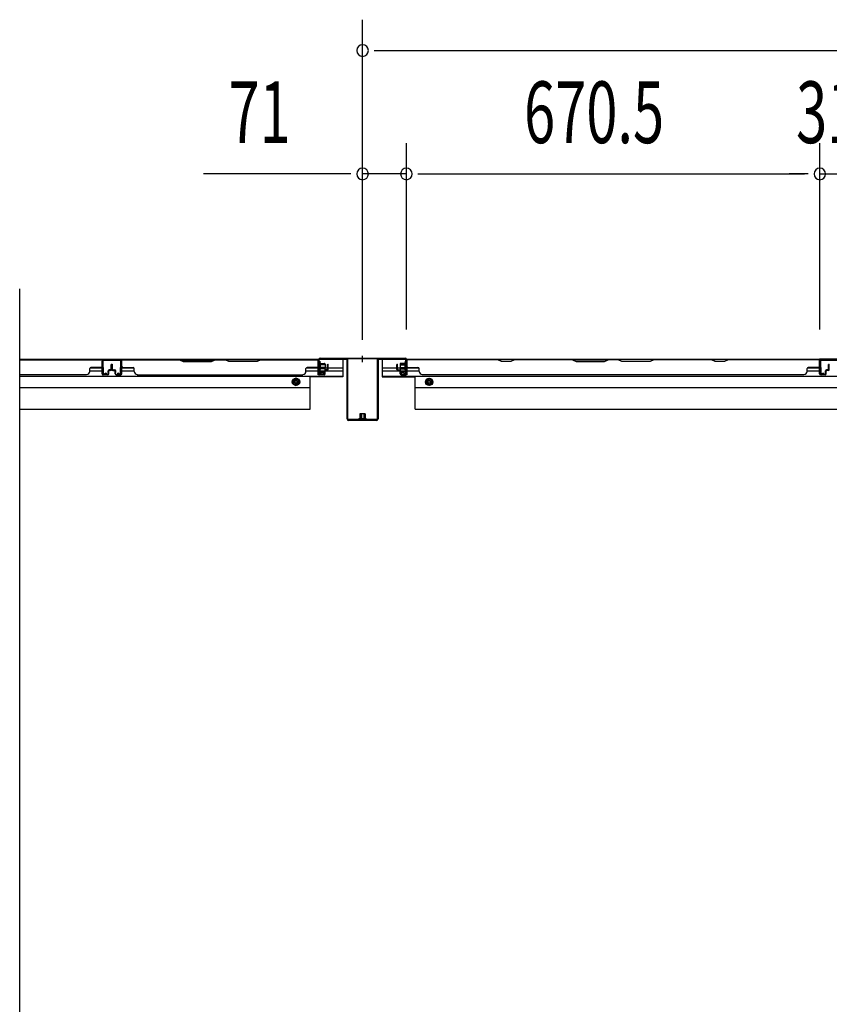
# Model space of a CAD drawing. Extents: x 542 to 20478, y 217 to 14052.
# Drawn here: x 7503 to 8816, y 7512 to 9108 of the extents above; entities that cross this region are included whole.
import ezdxf

# ---------------------------------------------------------------- set-up
doc = ezdxf.new("R2010")
doc.units = 0
doc.header["$LTSCALE"] = 50
doc.header["$MEASUREMENT"] = 0
doc.linetypes.add('HIDE-M', pattern=[2, 1, -1])
doc.layers.get('0').update_dxf_attribs({"linetype": 'CONTINUOUS'})
for name, color, linetype in [('SUNPOU', 4, 'CONTINUOUS'), ('下枠後', 2, 'CONTINUOUS'), ('中柱後', 3, 'CONTINUOUS'), ('中柱後補強', 2, 'CONTINUOUS'), ('壁パネル', 2, 'CONTINUOUS'), ('柱後', 3, 'CONTINUOUS'), ('間柱', 3, 'CONTINUOUS')]:
    doc.layers.add(name, color=color, linetype=linetype)
doc.styles.add('00', font='ROMANS', dxfattribs={"width": 0.666667, "bigfont": 'BIGFONT'})

msp = doc.modelspace()

# ---------------------------------------------------------------- linework, layer by layer
at = {"color": 6}
msp.add_line((7503.1, 8672), (7503.1, 5916.1), dxfattribs=at)
at = {"layer": 'SUNPOU'}
for p, q in [((8059.2, 8589.1), (8059.2, 9108.1)), ((8077.9, 9058.1), (8096.7, 9058.1)), ((8084.2, 9058.1), (10597.7, 9058.1)), ((8059.2, 8589.1), (8059.2, 8908.1)), ((8130.2, 8605.7), (8130.2, 8908.1)), ((8130.2, 8605.7), (8130.2, 8908.1)), ((8800.7, 8606.1), (8800.7, 8908.1)), ((8800.7, 8606.1), (8800.7, 8908.1)), ((8034.2, 8858.1), (7801.2, 8858.1)), ((8040.4, 8858.1), (8021.7, 8858.1)), ((8130.2, 8858.1), (8060.2, 8858.1)), ((8148.9, 8858.1), (8167.7, 8858.1)), ((8148.9, 8858.1), (8167.7, 8858.1)), ((8155.2, 8858.1), (8775.7, 8858.1)), ((8155.2, 8858.1), (8180.2, 8858.1)), ((8775.7, 8858.1), (8750.7, 8858.1)), ((8781.9, 8858.1), (8763.2, 8858.1)), ((8781.9, 8858.1), (8763.2, 8858.1)), ((8800.7, 8858.1), (8831.7, 8858.1))]:
    msp.add_line(p, q, dxfattribs=at)
for centre, start, end in [((8059.2, 9058.1), 0, 180), ((8059.2, 9058.1), 180, 0), ((8059.2, 8858.1), 0, 180), ((8059.2, 8858.1), 180, 0), ((8130.2, 8858.1), 0, 180), ((8130.2, 8858.1), 0, 180), ((8130.2, 8858.1), 180, 0), ((8130.2, 8858.1), 180, 0), ((8800.7, 8858.1), 0, 180), ((8800.7, 8858.1), 0, 180), ((8800.7, 8858.1), 180, 0), ((8800.7, 8858.1), 180, 0)]:
    msp.add_arc(centre, 9.38, start, end, dxfattribs=at)
at = {"layer": '下枠後'}
for p, q in [((7503.1, 8557.7), (8027.2, 8557.7)), ((7636.7, 8557.7), (7668.7, 8557.7)), ((7636.7, 8544.7), (7636.7, 8557.7)), ((8027.2, 8557.7), (8027.2, 8529.2)), ((8091.2, 8557.7), (8129.3, 8557.7)), ((8091.2, 8557.7), (8091.2, 8529.2)), ((8130.2, 8557.7), (10554.5, 8557.7)), ((8832.2, 8557.7), (8800.2, 8557.7)), ((7617.1, 8543.7), (7636.7, 8543.7)), ((7668.9, 8543.7), (7688.5, 8543.7)), ((7967.8, 8543.7), (7987.2, 8543.7)), ((7987.2, 8554.7), (7989.7, 8554.7)), ((7987.2, 8532.7), (7987.2, 8554.7)), ((7989.7, 8554.7), (7989.7, 8537.7)), ((7989.7, 8543.7), (8002.4, 8543.7)), ((8003.4, 8543.7), (8027.2, 8543.7)), ((8091.2, 8543.7), (8115, 8543.7)), ((8116, 8543.7), (8128.7, 8543.7)), ((8128.7, 8554.7), (8131.2, 8554.7)), ((8128.7, 8537.7), (8128.7, 8554.7)), ((8131.2, 8554.7), (8131.2, 8532.7)), ((8131.2, 8543.7), (8150.6, 8543.7)), ((8780.4, 8543.7), (8800, 8543.7)), ((7503.1, 8530.2), (8027.2, 8530.2)), ((7616.7, 8538.7), (7636.7, 8538.7)), ((7668.9, 8538.7), (7688.9, 8538.7)), ((7967.4, 8538.7), (7997.4, 8538.7)), ((7974.2, 8476.7), (7974.2, 8530.2)), ((8027.2, 8529.2), (7974.2, 8529.2)), ((7995.7, 8532.7), (7987.2, 8532.7)), ((7989.7, 8537.7), (7995.7, 8537.7)), ((7995.7, 8537.7), (7995.7, 8532.7)), ((7998.4, 8538.7), (8027.2, 8538.7)), ((8091.2, 8538.7), (8119.9, 8538.7)), ((8091.2, 8530.2), (10592.7, 8530.2)), ((8091.2, 8529.2), (8144.2, 8529.2)), ((8121, 8538.7), (8151, 8538.7)), ((8122.7, 8532.7), (8122.7, 8537.7)), ((8122.7, 8537.7), (8128.7, 8537.7)), ((8131.2, 8532.7), (8122.7, 8532.7)), ((8130.2, 8538.7), (8130.5, 8538.7)), ((8144.2, 8476.7), (8144.2, 8530.2)), ((8780, 8538.7), (8800, 8538.7)), ((7503.1, 8511.7), (7974.2, 8511.7)), ((8144.2, 8511.7), (10539.7, 8511.7)), ((7503.1, 8476.7), (7974.2, 8476.7)), ((8144.2, 8476.7), (10539.7, 8476.7))]:
    msp.add_line(p, q, dxfattribs=at)
at = {"layer": '下枠後', "color": 6, "linetype": 'HIDE-M'}
for p, q in [((7951.2, 8526.8), (7946.2, 8523.9)), ((7946.2, 8523.9), (7946.2, 8518.1)), ((7956.2, 8523.9), (7951.2, 8526.8)), ((7956.2, 8518.1), (7956.2, 8523.9)), ((8162.2, 8523.9), (8167.2, 8526.8)), ((8162.2, 8518.1), (8162.2, 8523.9)), ((8167.2, 8526.8), (8172.2, 8523.9)), ((8172.2, 8523.9), (8172.2, 8518.1)), ((7946.2, 8518.1), (7951.2, 8515.2)), ((7951.2, 8515.2), (7956.2, 8518.1)), ((8167.2, 8515.2), (8162.2, 8518.1)), ((8172.2, 8518.1), (8167.2, 8515.2))]:
    msp.add_line(p, q, dxfattribs=at)
at = {"layer": '下枠後'}
for centre, radius in [((7951.2, 8521), 6), ((7951.2, 8521), 4.5), ((7951.2, 8521), 2), ((8167.2, 8521), 6), ((8167.2, 8521), 4.5), ((8167.2, 8521), 2)]:
    msp.add_circle(centre, radius, dxfattribs=at)
at = {"layer": '下枠後', "color": 4}
for centre in [(7951.2, 8521), (8167.2, 8521)]:
    msp.add_circle(centre, 3, dxfattribs=at)
at = {"layer": '中柱後'}
for p, q in [((7988.2, 8536.3), (7988.2, 8557.5)), ((7989, 8536.3), (7989, 8557.5)), ((7990.2, 8559.5), (8059.2, 8559.5)), ((7990.2, 8558.7), (8059.2, 8558.7)), ((8059.2, 8553.1), (8059.2, 8563.5)), ((8059.2, 8553.1), (8059.2, 8563.5)), ((8059.2, 8559.5), (8128.2, 8559.5)), ((8059.2, 8558.7), (8128.2, 8558.7)), ((8129.4, 8536.3), (8129.4, 8557.5)), ((8130.2, 8536.3), (8130.2, 8557.5)), ((7987.8, 8552.3), (7988.3, 8551.7)), ((7987.8, 8552.3), (7987.8, 8540.8)), ((7998.5, 8549.5), (7987.8, 8549.5)), ((7998.5, 8548.5), (7987.8, 8548.5)), ((7998.5, 8544.5), (7987.8, 8544.5)), ((7998.5, 8543.5), (7987.8, 8543.5)), ((7987.8, 8540.8), (7988.3, 8541.4)), ((7988.3, 8551.7), (7989, 8551.7)), ((7989, 8541.4), (7988.3, 8541.4)), ((7990.5, 8551.8), (7990.5, 8541.3)), ((7990.5, 8551), (7997.5, 8551)), ((7997.5, 8542), (7990.5, 8542)), ((7998.5, 8550), (7998.5, 8543)), ((8119.9, 8550), (8119.9, 8543)), ((8119.9, 8549.5), (8130.6, 8549.5)), ((8119.9, 8548.5), (8130.6, 8548.5)), ((8119.9, 8544.5), (8130.6, 8544.5)), ((8119.9, 8543.5), (8130.6, 8543.5)), ((8127.9, 8551), (8120.9, 8551)), ((8120.9, 8542), (8127.9, 8542)), ((8127.9, 8551.8), (8127.9, 8541.3)), ((8130.1, 8551.7), (8129.4, 8551.7)), ((8129.4, 8541.4), (8130.1, 8541.4)), ((8130.6, 8552.3), (8130.1, 8551.7)), ((8130.6, 8540.8), (8130.1, 8541.4)), ((8130.6, 8552.3), (8130.6, 8540.8)), ((7993.7, 8536.3), (7990.3, 8535.4)), ((7993.9, 8535.6), (7990.5, 8534.6)), ((8124.5, 8535.6), (8127.9, 8534.6)), ((8124.7, 8536.3), (8128.1, 8535.4))]:
    msp.add_line(p, q, dxfattribs=at)
for centre, radius, start, end in [((7990.2, 8557.5), 2, 90, 180), ((7990.2, 8557.5), 1.2, 90, 180), ((8128.2, 8557.5), 2, 0, 90), ((8128.2, 8557.5), 1.2, 0, 90), ((7989.7, 8551.8), 0.75, 0, 180), ((7989.7, 8541.3), 0.75, 180, 0), ((7997.5, 8550), 1, 0, 90), ((7997.5, 8543), 1, 270, 0), ((8120.9, 8550), 1, 90, 180), ((8120.9, 8543), 1, 180, 270), ((8128.6, 8551.8), 0.75, 0, 180), ((8128.6, 8541.3), 0.75, 180, 0), ((7990, 8536.3), 1.8, 180, 285.4846), ((7990, 8536.3), 1, 180, 285.4846), ((7993.8, 8535.9), 0.4, 285.4846, 105.4846), ((8124.6, 8535.9), 0.4, 74.5154, 254.5154), ((8128.4, 8536.3), 1.8, 254.5154, 0), ((8128.4, 8536.3), 1, 254.5154, 0)]:
    msp.add_arc(centre, radius, start, end, dxfattribs=at)
at = {"layer": '中柱後補強'}
for p, q in [((7990.2, 8557.5), (7990.2, 8558.7)), ((8033.2, 8558.7), (7990.2, 8558.7)), ((8033.2, 8557.5), (7990.2, 8557.5)), ((8034.2, 8460.9), (8034.2, 8556.5)), ((8035.4, 8460.9), (8035.4, 8556.5)), ((8083, 8556.5), (8083, 8460.9)), ((8084.2, 8556.5), (8084.2, 8460.9)), ((8125.2, 8558.7), (8085.2, 8558.7)), ((8125.2, 8557.5), (8085.2, 8557.5)), ((8125.2, 8557.5), (8125.2, 8558.7)), ((8082, 8459.9), (8036.4, 8459.9)), ((8064.4, 8461.4), (8053.9, 8461.4)), ((8054.2, 8458.7), (8054.7, 8459.2)), ((8054.7, 8468.4), (8054.7, 8461.4)), ((8054.7, 8459.9), (8054.7, 8459.2)), ((8062.7, 8469.4), (8055.7, 8469.4)), ((8056.2, 8469.4), (8056.2, 8465.1)), ((8056.2, 8465.1), (8056.2, 8458.7)), ((8057.2, 8469.4), (8057.2, 8465.1)), ((8057.2, 8465.1), (8057.2, 8458.7)), ((8061.2, 8469.4), (8061.2, 8465.1)), ((8061.2, 8465.1), (8061.2, 8458.7)), ((8062.2, 8469.4), (8062.2, 8465.1)), ((8062.2, 8465.1), (8062.2, 8458.7)), ((8063.7, 8465.1), (8063.7, 8468.4)), ((8063.7, 8461.4), (8063.7, 8465.1)), ((8063.7, 8459.2), (8063.7, 8459.9)), ((8064.2, 8458.7), (8063.7, 8459.2)), ((8082, 8458.7), (8036.4, 8458.7))]:
    msp.add_line(p, q, dxfattribs=at)
for centre, radius, start, end in [((8033.2, 8556.5), 2.2, 0, 90), ((8033.2, 8556.5), 1, 0, 90), ((8085.2, 8556.5), 2.2, 90, 180), ((8085.2, 8556.5), 1, 90, 180), ((8036.4, 8460.9), 2.2, 180, 270), ((8036.4, 8460.9), 1, 180, 270), ((8053.9, 8460.7), 0.75, 90, 270), ((8055.7, 8468.4), 1, 90, 180), ((8062.7, 8468.4), 1, 0, 90), ((8064.4, 8460.7), 0.75, 270, 90), ((8082, 8460.9), 1, 270, 0), ((8082, 8460.9), 2.2, 270, 0)]:
    msp.add_arc(centre, radius, start, end, dxfattribs=at)
at = {"layer": '壁パネル'}
for p, q in [((7636.7, 8557.5), (7503.1, 8557.5)), ((7636.7, 8557.5), (7503.1, 8557.5)), ((7634.7, 8557.5), (7503.1, 8557.5)), ((7503.1, 8557), (7634.7, 8557)), ((7636.7, 8534), (7636.7, 8557.5)), ((7636.7, 8534), (7636.7, 8557.5)), ((7636.7, 8534), (7636.7, 8555)), ((7637.2, 8534), (7637.2, 8556)), ((7637.2, 8550.5), (7637.2, 8556)), ((7637.2, 8534), (7637.2, 8556)), ((7637.2, 8550.5), (7637.2, 8556)), ((7637.2, 8534), (7637.2, 8555)), ((7668.4, 8534), (7668.4, 8556)), ((7668.4, 8550.5), (7668.4, 8556)), ((7668.4, 8534), (7668.4, 8556)), ((7668.4, 8550.5), (7668.4, 8556)), ((7668.4, 8534), (7668.4, 8555)), ((7668.4, 8534), (7668.4, 8555)), ((7668.9, 8534), (7668.9, 8557.5)), ((7668.9, 8557.5), (7987.4, 8557.5)), ((7668.9, 8534), (7668.9, 8557.5)), ((7668.9, 8557.5), (7987.4, 8557.5)), ((7668.9, 8534), (7668.9, 8555)), ((7668.9, 8534), (7668.9, 8555)), ((7762.3, 8557.5), (7670.9, 8557.5)), ((7670.9, 8557), (7762.2, 8557)), ((7762.2, 8557), (7768.2, 8554)), ((7768.3, 8554.5), (7762.3, 8557.5)), ((7820, 8557.5), (7814, 8554.5)), ((7814.2, 8554), (7820.2, 8557)), ((7836.3, 8557.5), (7820, 8557.5)), ((7820.2, 8557), (7836.2, 8557)), ((7842.2, 8554), (7836.2, 8557)), ((7836.3, 8557.5), (7842.3, 8554.5)), ((7888, 8554.5), (7894, 8557.5)), ((7894.2, 8557), (7888.2, 8554)), ((7985.4, 8557.5), (7894, 8557.5)), ((7894.2, 8557), (7985.4, 8557)), ((7987.4, 8534), (7987.4, 8557.5)), ((7987.4, 8534), (7987.4, 8555)), ((7987.4, 8534), (7987.4, 8555)), ((7987.9, 8534), (7987.9, 8556)), ((7987.9, 8553.5), (7987.9, 8556)), ((7987.9, 8534), (7987.9, 8555)), ((7987.9, 8534), (7987.9, 8555)), ((8130.5, 8534), (8130.5, 8556)), ((8130.5, 8553.5), (8130.5, 8556)), ((8130.5, 8534), (8130.5, 8555)), ((8800, 8557.5), (8131, 8557.5)), ((8131, 8534), (8131, 8557.5)), ((8800, 8557.5), (8131, 8557.5)), ((8131, 8534), (8131, 8555)), ((8133, 8557.5), (8278.9, 8557.5)), ((8278.7, 8557), (8133, 8557)), ((8284.7, 8554), (8278.7, 8557)), ((8278.9, 8557.5), (8284.9, 8554.5)), ((8299.5, 8554.5), (8305.5, 8557.5)), ((8305.7, 8557), (8299.7, 8554)), ((8305.5, 8557.5), (8399.6, 8557.5)), ((8399.5, 8557), (8305.7, 8557)), ((8399.5, 8557), (8405.5, 8554)), ((8405.6, 8554.5), (8399.6, 8557.5)), ((8457.3, 8557.5), (8451.3, 8554.5)), ((8451.5, 8554), (8457.5, 8557)), ((8457.3, 8557.5), (8473.6, 8557.5)), ((8473.5, 8557), (8457.5, 8557)), ((8479.5, 8554), (8473.5, 8557)), ((8473.6, 8557.5), (8479.6, 8554.5)), ((8525.3, 8554.5), (8531.3, 8557.5)), ((8531.5, 8557), (8525.5, 8554)), ((8531.3, 8557.5), (8625.4, 8557.5)), ((8625.2, 8557), (8531.5, 8557)), ((8631.2, 8554), (8625.2, 8557)), ((8625.4, 8557.5), (8631.4, 8554.5)), ((8646, 8554.5), (8652, 8557.5)), ((8652.2, 8557), (8646.2, 8554)), ((8652, 8557.5), (8798, 8557.5)), ((8798, 8557), (8652.2, 8557)), ((8800, 8534), (8800, 8557.5)), ((8800, 8534), (8800, 8557.5)), ((8800, 8534), (8800, 8555)), ((8800.5, 8534), (8800.5, 8556)), ((8800.5, 8550.5), (8800.5, 8556)), ((8800.5, 8534), (8800.5, 8556)), ((8800.5, 8550.5), (8800.5, 8556)), ((8800.5, 8534), (8800.5, 8555)), ((7616.7, 8538), (7616.7, 8542.5)), ((7634.7, 8544.5), (7618.7, 8544.5)), ((7646.7, 8536.5), (7646.7, 8539)), ((7646.7, 8536.5), (7646.7, 8539)), ((7647.2, 8534), (7647.2, 8539)), ((7647.2, 8534), (7647.2, 8539)), ((7650.7, 8540.5), (7648.2, 8540.5)), ((7650.7, 8540.5), (7648.2, 8540.5)), ((7651.2, 8540), (7648.2, 8540)), ((7651.2, 8540), (7648.2, 8540)), ((7651.2, 8539.5), (7648.7, 8539.5)), ((7651.2, 8539.5), (7648.7, 8539.5)), ((7651.7, 8541.5), (7651.7, 8549.1)), ((7651.7, 8541.5), (7651.7, 8549.1)), ((7652.2, 8541), (7652.2, 8549.1)), ((7652.2, 8541), (7652.2, 8549.1)), ((7652.7, 8541), (7652.7, 8549.1)), ((7652.7, 8541), (7652.7, 8549.1)), ((7652.9, 8541), (7652.9, 8549.1)), ((7652.9, 8541), (7652.9, 8549.1)), ((7653.4, 8541), (7653.4, 8549.1)), ((7653.4, 8541), (7653.4, 8549.1)), ((7653.9, 8541.5), (7653.9, 8549.1)), ((7653.9, 8541.5), (7653.9, 8549.1)), ((7654.4, 8540), (7657.4, 8540)), ((7654.4, 8540), (7657.4, 8540)), ((7654.4, 8539.5), (7656.9, 8539.5)), ((7654.4, 8539.5), (7656.9, 8539.5)), ((7654.9, 8540.5), (7657.4, 8540.5)), ((7654.9, 8540.5), (7657.4, 8540.5)), ((7658.4, 8534), (7658.4, 8539)), ((7658.4, 8534), (7658.4, 8539)), ((7658.9, 8536.5), (7658.9, 8539)), ((7658.9, 8536.5), (7658.9, 8539)), ((7670.9, 8544.5), (7686.9, 8544.5)), ((7688.9, 8538), (7688.9, 8542.5)), ((7768.2, 8554), (7814.2, 8554)), ((7814, 8554.5), (7768.3, 8554.5)), ((7888.2, 8554), (7842.2, 8554)), ((7842.3, 8554.5), (7888, 8554.5)), ((7967.4, 8538), (7967.4, 8542.5)), ((7985.4, 8544.5), (7969.4, 8544.5)), ((7997.4, 8536.5), (7997.4, 8539)), ((7997.4, 8536.5), (7997.4, 8539)), ((7997.9, 8534), (7997.9, 8539)), ((7997.9, 8534), (7997.9, 8539)), ((8001.4, 8540.5), (7998.9, 8540.5)), ((8001.4, 8540.5), (7998.9, 8540.5)), ((8001.9, 8540), (7998.9, 8540)), ((8001.9, 8540), (7998.9, 8540)), ((8001.9, 8539.5), (7999.4, 8539.5)), ((8001.9, 8539.5), (7999.4, 8539.5)), ((8002.4, 8541.5), (8002.4, 8549.1)), ((8002.4, 8541.5), (8002.4, 8549.1)), ((8002.9, 8541), (8002.9, 8549.1)), ((8002.9, 8541), (8002.9, 8549.1)), ((8003.4, 8541), (8003.4, 8549.1)), ((8003.4, 8541), (8003.4, 8549.1)), ((8115, 8541), (8115, 8549.1)), ((8115, 8541), (8115, 8549.1)), ((8115.5, 8541), (8115.5, 8549.1)), ((8115.5, 8541), (8115.5, 8549.1)), ((8116, 8541.5), (8116, 8549.1)), ((8116, 8541.5), (8116, 8549.1)), ((8116.5, 8540), (8119.5, 8540)), ((8116.5, 8540), (8119.5, 8540)), ((8116.5, 8539.5), (8119, 8539.5)), ((8116.5, 8539.5), (8119, 8539.5)), ((8117, 8540.5), (8119.5, 8540.5)), ((8117, 8540.5), (8119.5, 8540.5)), ((8120.5, 8534), (8120.5, 8539)), ((8120.5, 8534), (8120.5, 8539)), ((8121, 8536.5), (8121, 8539)), ((8121, 8536.5), (8121, 8539)), ((8133, 8544.5), (8149, 8544.5)), ((8151, 8538), (8151, 8542.5)), ((8299.7, 8554), (8284.7, 8554)), ((8284.9, 8554.5), (8299.5, 8554.5)), ((8405.5, 8554), (8451.5, 8554)), ((8451.3, 8554.5), (8405.6, 8554.5)), ((8525.5, 8554), (8479.5, 8554)), ((8479.6, 8554.5), (8525.3, 8554.5)), ((8646.2, 8554), (8631.2, 8554)), ((8631.4, 8554.5), (8646, 8554.5)), ((8780, 8538), (8780, 8542.5)), ((8798, 8544.5), (8782, 8544.5)), ((8810, 8536.5), (8810, 8539)), ((8810, 8536.5), (8810, 8539)), ((8810.5, 8534), (8810.5, 8539)), ((8810.5, 8534), (8810.5, 8539)), ((8814, 8540.5), (8811.5, 8540.5)), ((8814, 8540.5), (8811.5, 8540.5)), ((8814.5, 8540), (8811.5, 8540)), ((8814.5, 8540), (8811.5, 8540)), ((8814.5, 8539.5), (8812, 8539.5)), ((8814.5, 8539.5), (8812, 8539.5)), ((8815, 8541.5), (8815, 8549.1)), ((8815, 8541.5), (8815, 8549.1)), ((8815.5, 8541), (8815.5, 8549.1)), ((8815.5, 8541), (8815.5, 8549.1)), ((8816, 8541), (8816, 8549.1)), ((8816, 8541), (8816, 8549.1)), ((7611.7, 8532.5), (7503.1, 8532.5)), ((7611.7, 8533), (7611.7, 8532.5)), ((7646.2, 8533), (7638.2, 8533)), ((7646.2, 8533), (7638.2, 8533)), ((7646.2, 8533), (7638.2, 8533)), ((7646.2, 8532.5), (7638.2, 8532.5)), ((7646.2, 8532.5), (7638.2, 8532.5)), ((7646.2, 8532.5), (7638.2, 8532.5)), ((7647.2, 8536.5), (7646.7, 8536.5)), ((7647.2, 8536.5), (7646.7, 8536.5)), ((7647.7, 8534), (7647.7, 8538.5)), ((7647.7, 8534), (7647.7, 8538.5)), ((7657.9, 8534), (7657.9, 8538.5)), ((7657.9, 8534), (7657.9, 8538.5)), ((7658.4, 8536.5), (7658.9, 8536.5)), ((7658.4, 8536.5), (7658.9, 8536.5)), ((7659.4, 8533), (7667.4, 8533)), ((7659.4, 8533), (7667.4, 8533)), ((7659.4, 8533), (7667.4, 8533)), ((7659.4, 8533), (7667.4, 8533)), ((7659.4, 8532.5), (7667.4, 8532.5)), ((7659.4, 8532.5), (7667.4, 8532.5)), ((7659.4, 8532.5), (7667.4, 8532.5)), ((7659.4, 8532.5), (7667.4, 8532.5)), ((7693.9, 8533), (7693.9, 8532.5)), ((7693.9, 8532.5), (7962.4, 8532.5)), ((7962.4, 8533), (7962.4, 8532.5)), ((7996.9, 8533), (7988.9, 8533)), ((7996.9, 8533), (7988.9, 8533)), ((7996.9, 8533), (7988.9, 8533)), ((7996.9, 8532.5), (7988.9, 8532.5)), ((7996.9, 8532.5), (7988.9, 8532.5)), ((7996.9, 8532.5), (7988.9, 8532.5)), ((7997.9, 8536.5), (7997.4, 8536.5)), ((7997.9, 8536.5), (7997.4, 8536.5)), ((7998.4, 8534), (7998.4, 8538.5)), ((7998.4, 8534), (7998.4, 8538.5)), ((8120, 8534), (8120, 8538.5)), ((8120, 8534), (8120, 8538.5)), ((8120.5, 8536.5), (8121, 8536.5)), ((8120.5, 8536.5), (8121, 8536.5)), ((8121.5, 8533), (8129.5, 8533)), ((8121.5, 8533), (8129.5, 8533)), ((8121.5, 8532.5), (8129.5, 8532.5)), ((8121.5, 8532.5), (8129.5, 8532.5)), ((8156, 8533), (8156, 8532.5)), ((8775, 8532.5), (8156, 8532.5)), ((8775, 8533), (8775, 8532.5)), ((8809.5, 8533), (8801.5, 8533)), ((8809.5, 8533), (8801.5, 8533)), ((8809.5, 8533), (8801.5, 8533)), ((8809.5, 8532.5), (8801.5, 8532.5)), ((8809.5, 8532.5), (8801.5, 8532.5)), ((8809.5, 8532.5), (8801.5, 8532.5)), ((8810.5, 8536.5), (8810, 8536.5)), ((8810.5, 8536.5), (8810, 8536.5)), ((8811, 8534), (8811, 8538.5)), ((8811, 8534), (8811, 8538.5))]:
    msp.add_line(p, q, dxfattribs=at)
for centre, radius, start, end in [((7634.7, 8555), 2.5, 0, 90), ((7634.7, 8555), 2, 0, 90), ((7635.7, 8556), 1.5, 0, 48.1897), ((7635.7, 8556), 1.5, 0, 48.1897), ((7670.9, 8555), 2.5, 90, 180), ((7669.9, 8556), 1.5, 131.8103, 180), ((7669.9, 8556), 1.5, 131.8103, 180), ((7670.9, 8555), 2, 90, 180), ((7985.4, 8555), 2.5, 0, 90), ((7985.4, 8555), 2, 0, 90), ((7986.4, 8556), 1.5, 0, 48.1897), ((8133, 8555), 2.5, 90, 180), ((8132, 8556), 1.5, 131.8103, 180), ((8133, 8555), 2, 90, 180), ((8622.6, 8556.4), 0.6, 63.4349, 90), ((8798, 8555), 2.5, 0, 90), ((8798, 8555), 2, 0, 90), ((8799, 8556), 1.5, 0, 48.1897), ((8799, 8556), 1.5, 0, 48.1897), ((7618.7, 8542.5), 2, 90, 180), ((7634.7, 8546.5), 2, 270, 0), ((7634.7, 8546.5), 2, 270, 0), ((7648.2, 8539), 1.5, 90, 180), ((7648.2, 8539), 1.5, 90, 180), ((7648.2, 8539), 1, 90, 180), ((7648.7, 8538.5), 1.5, 90, 180), ((7648.2, 8539), 1, 90, 180), ((7648.7, 8538.5), 1.5, 90, 180), ((7648.7, 8538.5), 1, 90, 180), ((7648.7, 8538.5), 1, 90, 180), ((7650.7, 8541.5), 1.5, 270, 0), ((7650.7, 8541.5), 1, 270, 0), ((7650.7, 8541.5), 1.5, 270, 0), ((7650.7, 8541.5), 1, 270, 0), ((7651.2, 8541), 1.5, 270, 0), ((7651.2, 8541), 1, 270, 0), ((7651.2, 8541), 1.5, 270, 0), ((7651.2, 8541), 1, 270, 0), ((7652.2, 8549.1), 0.5, 0, 180), ((7652.2, 8549.1), 0.5, 0, 180), ((7653.4, 8549.1), 0.5, 0, 180), ((7653.4, 8549.1), 0.5, 0, 180), ((7654.4, 8541), 1.5, 180, 270), ((7654.4, 8541), 1.5, 180, 270), ((7654.9, 8541.5), 1.5, 180, 270), ((7654.9, 8541.5), 1.5, 180, 270), ((7654.4, 8541), 1, 180, 270), ((7654.4, 8541), 1, 180, 270), ((7654.9, 8541.5), 1, 180, 270), ((7654.9, 8541.5), 1, 180, 270), ((7656.9, 8538.5), 1.5, 0, 90), ((7656.9, 8538.5), 1.5, 0, 90), ((7656.9, 8538.5), 1, 0, 90), ((7656.9, 8538.5), 1, 0, 90), ((7657.4, 8539), 1.5, 0, 90), ((7657.4, 8539), 1.5, 0, 90), ((7657.4, 8539), 1, 0, 90), ((7657.4, 8539), 1, 0, 90), ((7670.9, 8546.5), 2, 180, 270), ((7686.9, 8542.5), 2, 0, 90), ((7969.4, 8542.5), 2, 90, 180), ((7985.4, 8546.5), 2, 270, 0), ((7998.9, 8539), 1.5, 90, 180), ((7998.9, 8539), 1.5, 90, 180), ((7998.9, 8539), 1, 90, 180), ((7999.4, 8538.5), 1.5, 90, 180), ((7998.9, 8539), 1, 90, 180), ((7999.4, 8538.5), 1.5, 90, 180), ((7999.4, 8538.5), 1, 90, 180), ((7999.4, 8538.5), 1, 90, 180), ((8001.4, 8541.5), 1.5, 270, 0), ((8001.4, 8541.5), 1, 270, 0), ((8001.4, 8541.5), 1.5, 270, 0), ((8001.4, 8541.5), 1, 270, 0), ((8001.9, 8541), 1.5, 270, 0), ((8001.9, 8541), 1, 270, 0), ((8001.9, 8541), 1.5, 270, 0), ((8001.9, 8541), 1, 270, 0), ((8002.9, 8549.1), 0.5, 0, 180), ((8002.9, 8549.1), 0.5, 0, 180), ((8115.5, 8549.1), 0.5, 0, 180), ((8115.5, 8549.1), 0.5, 0, 180), ((8116.5, 8541), 1.5, 180, 270), ((8116.5, 8541), 1.5, 180, 270), ((8117, 8541.5), 1.5, 180, 270), ((8117, 8541.5), 1.5, 180, 270), ((8116.5, 8541), 1, 180, 270), ((8116.5, 8541), 1, 180, 270), ((8117, 8541.5), 1, 180, 270), ((8117, 8541.5), 1, 180, 270), ((8119, 8538.5), 1.5, 0, 90), ((8119, 8538.5), 1.5, 0, 90), ((8119, 8538.5), 1, 0, 90), ((8119, 8538.5), 1, 0, 90), ((8119.5, 8539), 1.5, 0, 90), ((8119.5, 8539), 1.5, 0, 90), ((8119.5, 8539), 1, 0, 90), ((8119.5, 8539), 1, 0, 90), ((8133, 8546.5), 2, 180, 270), ((8149, 8542.5), 2, 0, 90), ((8782, 8542.5), 2, 90, 180), ((8798, 8546.5), 2, 270, 0), ((8798, 8546.5), 2, 270, 0), ((8811.5, 8539), 1.5, 90, 180), ((8811.5, 8539), 1.5, 90, 180), ((8811.5, 8539), 1, 90, 180), ((8812, 8538.5), 1.5, 90, 180), ((8811.5, 8539), 1, 90, 180), ((8812, 8538.5), 1.5, 90, 180), ((8812, 8538.5), 1, 90, 180), ((8812, 8538.5), 1, 90, 180), ((8814, 8541.5), 1.5, 270, 0), ((8814, 8541.5), 1, 270, 0), ((8814, 8541.5), 1.5, 270, 0), ((8814, 8541.5), 1, 270, 0), ((8814.5, 8541), 1.5, 270, 0), ((8814.5, 8541), 1, 270, 0), ((8814.5, 8541), 1.5, 270, 0), ((8814.5, 8541), 1, 270, 0), ((8815.5, 8549.1), 0.5, 0, 180), ((8815.5, 8549.1), 0.5, 0, 180), ((7611.7, 8538), 5, 270, 0), ((7638.2, 8534), 1.5, 180, 270), ((7638.2, 8534), 1.5, 180, 270), ((7638.2, 8534), 1.5, 180, 270), ((7638.2, 8534), 1, 180, 270), ((7638.2, 8534), 1, 180, 270), ((7638.2, 8534), 1, 180, 270), ((7646.2, 8534), 1.5, 270, 0), ((7646.2, 8534), 1, 270, 0), ((7646.2, 8534), 1.5, 270, 0), ((7646.2, 8534), 1, 270, 0), ((7659.4, 8534), 1.5, 180, 270), ((7659.4, 8534), 1.5, 180, 270), ((7659.4, 8534), 1, 180, 270), ((7659.4, 8534), 1, 180, 270), ((7667.4, 8534), 1.5, 270, 0), ((7667.4, 8534), 1, 270, 0), ((7667.4, 8534), 1.5, 270, 0), ((7667.4, 8534), 1, 270, 0), ((7667.4, 8534), 1.5, 270, 0), ((7667.4, 8534), 1, 270, 0), ((7667.4, 8534), 1.5, 270, 0), ((7667.4, 8534), 1, 270, 0), ((7693.9, 8538), 5, 180, 270), ((7962.4, 8538), 5, 270, 0), ((7988.9, 8534), 1.5, 180, 270), ((7988.9, 8534), 1.5, 180, 270), ((7988.9, 8534), 1.5, 180, 270), ((7988.9, 8534), 1, 180, 270), ((7988.9, 8534), 1, 180, 270), ((7988.9, 8534), 1, 180, 270), ((7996.9, 8534), 1.5, 270, 0), ((7996.9, 8534), 1, 270, 0), ((7996.9, 8534), 1.5, 270, 0), ((7996.9, 8534), 1, 270, 0), ((8121.5, 8534), 1.5, 180, 270), ((8121.5, 8534), 1.5, 180, 270), ((8121.5, 8534), 1, 180, 270), ((8121.5, 8534), 1, 180, 270), ((8129.5, 8534), 1.5, 270, 0), ((8129.5, 8534), 1, 270, 0), ((8129.5, 8534), 1.5, 270, 0), ((8129.5, 8534), 1, 270, 0), ((8156, 8538), 5, 180, 270), ((8775, 8538), 5, 270, 0), ((8801.5, 8534), 1.5, 180, 270), ((8801.5, 8534), 1.5, 180, 270), ((8801.5, 8534), 1.5, 180, 270), ((8801.5, 8534), 1, 180, 270), ((8801.5, 8534), 1, 180, 270), ((8801.5, 8534), 1, 180, 270), ((8809.5, 8534), 1.5, 270, 0), ((8809.5, 8534), 1, 270, 0), ((8809.5, 8534), 1.5, 270, 0), ((8809.5, 8534), 1, 270, 0)]:
    msp.add_arc(centre, radius, start, end, dxfattribs=at)
at = {"layer": '柱後'}
msp.add_line((7989, 8540.3), (7989, 8550.8), dxfattribs=at)
at = {"layer": '間柱'}
for p, q in [((7639.2, 8556.7), (7666.1, 8556.7)), ((7666.1, 8555.7), (7639.2, 8555.7)), ((8802.7, 8556.7), (8829.6, 8556.7)), ((8829.6, 8555.7), (8802.7, 8555.7)), ((7637.6, 8534.7), (7637.2, 8554.7)), ((7638.2, 8554.7), (7638.6, 8534.7)), ((7666.7, 8534.7), (7667.1, 8554.7)), ((7668.1, 8554.7), (7667.7, 8534.7)), ((8801.1, 8534.7), (8800.7, 8554.7)), ((8801.7, 8554.7), (8802.1, 8534.7)), ((7640.1, 8533.9), (7643.2, 8535.6)), ((7643.7, 8534.7), (7640.6, 8533)), ((7643.2, 8535.6), (7643.7, 8534.7)), ((7661.7, 8534.7), (7662.2, 8535.6)), ((7664.7, 8533), (7661.7, 8534.7)), ((7662.2, 8535.6), (7665.2, 8533.9)), ((8803.6, 8533.9), (8806.7, 8535.6)), ((8807.2, 8534.7), (8804.1, 8533)), ((8806.7, 8535.6), (8807.2, 8534.7))]:
    msp.add_line(p, q, dxfattribs=at)
for centre, radius, start, end in [((7639.2, 8554.7), 2, 90, 181.1935), ((7639.2, 8554.7), 1, 90, 181.1935), ((7666.1, 8554.7), 2, 358.8065, 90), ((7666.1, 8554.7), 1, 358.8065, 90), ((8802.7, 8554.7), 2, 90, 181.1935), ((8802.7, 8554.7), 1, 90, 181.1935), ((7639.6, 8534.7), 2, 181.1935, 299.6631), ((7639.6, 8534.7), 1, 181.1935, 299.6631), ((7665.7, 8534.7), 2, 240.3369, 358.8065), ((7665.7, 8534.7), 1, 240.3369, 358.8065), ((8803.1, 8534.7), 2, 181.1935, 299.6631), ((8803.1, 8534.7), 1, 181.1935, 299.6631)]:
    msp.add_arc(centre, radius, start, end, dxfattribs=at)

# ---------------------------------------------------------------- texts
at = {"layer": 'SUNPOU', "style": '00', "width": 0.666667}
for s, p in [('71', (7841.7, 8908.1)), ('670.5', (8321, 8908.1)), ('31', (8762.2, 8908.1))]:
    msp.add_text(s, height=100, dxfattribs=at).set_placement(p)

doc.saveas('drawing.dxf')
